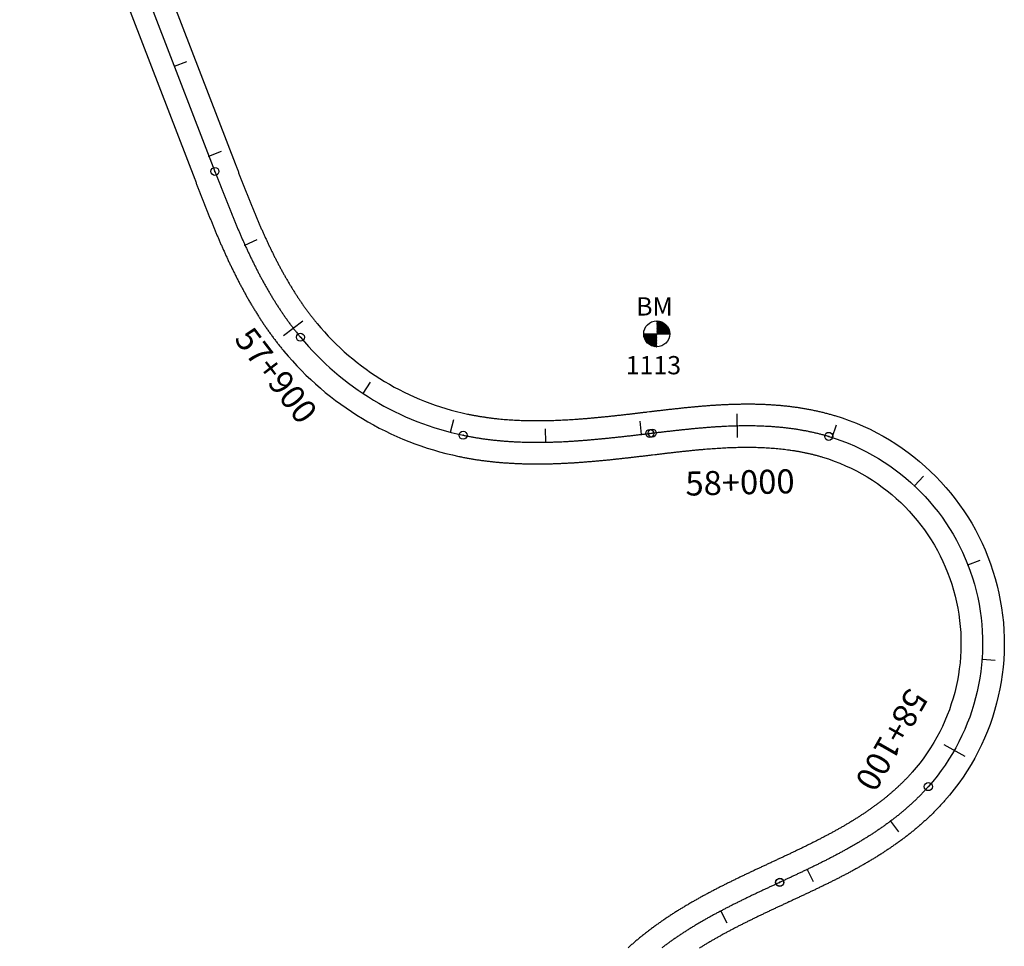
# Model space of a CAD drawing. Units: metres. Extents: x 752850 to 810410, y 8118594 to 8156837.
# Drawn here: x 791975 to 792180, y 8138486 to 8138679 of the extents above; entities that cross this region are included whole.
import ezdxf
from ezdxf.enums import TextEntityAlignment as Align

# ---------------------------------------------------------------- set-up
doc = ezdxf.new("R2010")
doc.units = ezdxf.units.M
doc.header["$MEASUREMENT"] = 0
for name, color, linetype in [('1-BM', 7, 'Continuous'), ('1-ESTACADO', 7, 'Continuous'), ('1_BORDE DE VIA', 231, 'Continuous'), ('A-Progresiva-Estacado', 2, 'Continuous'), ('EJE TOTAL_DEPURADO$0$EST 80-85', 1, 'Continuous')]:
    doc.layers.add(name, color=color, linetype=linetype)
doc.styles.add('romans', font='romans.shx', dxfattribs={"height": 2})
doc.styles.add('SIMPLEX', font='simplex.shx')

# ---------------------------------------------------------------- blocks, each defined once
blk = doc.blocks.new('EJE TOTAL_DEPURADO$0$cir')
at = {"color": 0, "linetype": 'ByBlock'}
blk.add_circle((0, 0), 0.00417, dxfattribs=at)
blk.add_point((0, 0), dxfattribs=at)
blk = doc.blocks.new('EJE TOTAL_DEPURADO$0$MINORTIC')
at = {"color": 0, "linetype": 'ByBlock'}
blk.add_lwpolyline([(0, 0), (0, 0.000692)], dxfattribs=at)
blk.add_point((0, 0), dxfattribs=at)
blk = doc.blocks.new('EJE TOTAL_DEPURADO$0$MAJORTIC')
at = {"color": 0, "linetype": 'ByBlock'}
blk.add_lwpolyline([(0, -0.000692), (0, 0.000692)], dxfattribs=at)
blk.add_point((0, 0), dxfattribs=at)

msp = doc.modelspace()

# ---------------------------------------------------------------- hatches: boundary and pattern name
at = {"layer": '1-BM'}
h = msp.add_hatch(dxfattribs=at)
h.set_pattern_fill('ANSI31', color=242, scale=0.9, angle=-179.7226, style=0)
h.set_pattern_definition([(225.277379, (792990.08997, 8139517.14642), (0.079933692, -0.07916347), [])])
h.paths.add_polyline_path([(792107.63, 8138610.57), (792107.62, 8138613.27), (792104.92, 8138613.26, 0.414214)])
h.paths.add_polyline_path([(792107.61, 8138615.97), (792107.62, 8138613.27), (792110.32, 8138613.28, 0.414214)])

# ---------------------------------------------------------------- linework, layer by layer
at = {"layer": '1-BM', "color": 242}
msp.add_line((792104.92, 8138613.26), (792110.32, 8138613.28), dxfattribs=at)
msp.add_circle((792107.62, 8138613.27), 2.7, dxfattribs=at)
at = {"layer": '1_BORDE DE VIA'}
for points in [[(791983.51, 8138743.19), (792019.92, 8138648.69, 0.00002), (792020.19, 8138647.99, 0.00008), (792020.46, 8138647.3, 0.00014), (792020.73, 8138646.6, 0.0002), (792021, 8138645.9, 0.00026), (792021.27, 8138645.21, 0.000321), (792021.54, 8138644.52, 0.000381), (792021.81, 8138643.82, 0.000441), (792022.08, 8138643.13, 0.000501), (792022.35, 8138642.44, 0.000561), (792022.63, 8138641.76, 0.000621), (792022.9, 8138641.07, 0.000681), (792023.18, 8138640.39, 0.000741), (792023.45, 8138639.7, 0.000801), (792023.73, 8138639.02, 0.000861), (792024.02, 8138638.35, 0.000921), (792024.3, 8138637.67, 0.000982), (792024.58, 8138637, 0.001042), (792024.87, 8138636.32, 0.001102), (792025.16, 8138635.65, 0.001162), (792025.45, 8138634.99, 0.001222), (792025.75, 8138634.32, 0.001282), (792026.05, 8138633.66, 0.001342), (792026.35, 8138633, 0.001402), (792026.66, 8138632.34, 0.001462), (792026.96, 8138631.69, 0.001522), (792027.28, 8138631.04, 0.001583), (792027.59, 8138630.39, 0.001643), (792027.91, 8138629.74, 0.001703), (792028.23, 8138629.1, 0.001763), (792028.56, 8138628.46, 0.001823), (792028.89, 8138627.82, 0.001883), (792029.22, 8138627.19, 0.001943), (792029.56, 8138626.56, 0.002003), (792029.91, 8138625.93, 0.002063), (792030.26, 8138625.31, 0.002123), (792030.61, 8138624.7, 0.002183), (792030.97, 8138624.08, 0.002244), (792031.33, 8138623.47, 0.002304), (792031.7, 8138622.87, 0.002364), (792032.07, 8138622.27, 0.002424), (792032.45, 8138621.67, 0.002484), (792032.83, 8138621.08, 0.002544), (792033.22, 8138620.49, 0.002604), (792033.61, 8138619.91, 0.002664), (792034.01, 8138619.33, 0.002724), (792034.42, 8138618.76, 0.002784), (792034.83, 8138618.19, 0.002845), (792035.25, 8138617.63, 0.002905), (792035.67, 8138617.08, 0.002965), (792036.1, 8138616.53, 0.003025), (792036.53, 8138615.99, 0.003085), (792036.97, 8138615.45, 0.169424), (792068.29, 8138596.58, 0.003105), (792068.97, 8138596.44, 0.003045), (792069.65, 8138596.31, 0.002985), (792070.34, 8138596.19, 0.002925), (792071.02, 8138596.07, 0.002865), (792071.72, 8138595.97, 0.002804), (792072.41, 8138595.87, 0.002744), (792073.1, 8138595.78, 0.002684), (792073.8, 8138595.69, 0.002624), (792074.5, 8138595.61, 0.002564), (792075.2, 8138595.55, 0.002504), (792075.9, 8138595.48, 0.002444), (792076.61, 8138595.43, 0.002384), (792077.31, 8138595.38, 0.002324), (792078.02, 8138595.34, 0.002264), (792078.73, 8138595.3, 0.002204), (792079.44, 8138595.27, 0.002143), (792080.15, 8138595.25, 0.002083), (792080.86, 8138595.23, 0.002023), (792081.57, 8138595.22, 0.001963), (792082.29, 8138595.21, 0.001903), (792083, 8138595.21, 0.001843), (792083.72, 8138595.21, 0.001783), (792084.44, 8138595.22, 0.001723), (792085.16, 8138595.24, 0.001663), (792085.88, 8138595.26, 0.001603), (792086.6, 8138595.28, 0.001542), (792087.32, 8138595.31, 0.001482), (792088.04, 8138595.35, 0.001422), (792088.77, 8138595.38, 0.001362), (792089.49, 8138595.43, 0.001302), (792090.22, 8138595.47, 0.001242), (792090.94, 8138595.52, 0.001182), (792091.67, 8138595.57, 0.001122), (792092.4, 8138595.63, 0.001062), (792093.13, 8138595.69, 0.001002), (792093.86, 8138595.75, 0.000942), (792094.59, 8138595.82, 0.000881), (792095.32, 8138595.88, 0.000821), (792096.05, 8138595.96, 0.000761), (792096.78, 8138596.03, 0.000701), (792097.52, 8138596.1, 0.000641), (792098.25, 8138596.18, 0.000581), (792098.99, 8138596.26, 0.000521), (792099.72, 8138596.34, 0.000461), (792100.46, 8138596.42, 0.000401), (792101.2, 8138596.51, 0.000341), (792101.94, 8138596.59, 0.00028), (792102.68, 8138596.68, 0.00022), (792103.42, 8138596.77, 0.00016), (792104.16, 8138596.85, 0.0001), (792104.9, 8138596.94, 0.00004), (792105.65, 8138597.03), (792106.15, 8138597.09, -0.000027), (792106.88, 8138597.18, -0.00011), (792107.62, 8138597.27, -0.000192), (792108.36, 8138597.35, -0.000274), (792109.1, 8138597.44, -0.000356), (792109.84, 8138597.52, -0.000439), (792110.59, 8138597.61, -0.000521), (792111.33, 8138597.69, -0.000603), (792112.08, 8138597.77, -0.000685), (792112.83, 8138597.85, -0.000767), (792113.58, 8138597.93, -0.00085), (792114.33, 8138598.01, -0.000932), (792115.08, 8138598.08, -0.001014), (792115.84, 8138598.15, -0.001096), (792116.59, 8138598.22, -0.001179), (792117.35, 8138598.28, -0.001261), (792118.11, 8138598.34, -0.001343), (792118.87, 8138598.4, -0.001425), (792119.64, 8138598.45, -0.001507), (792120.4, 8138598.5, -0.00159), (792121.17, 8138598.54, -0.001672), (792121.94, 8138598.58, -0.001754), (792122.71, 8138598.61, -0.001836), (792123.49, 8138598.64, -0.001919), (792124.26, 8138598.66, -0.002001), (792125.04, 8138598.67, -0.002083), (792125.81, 8138598.68, -0.002165), (792126.59, 8138598.68, -0.002247), (792127.37, 8138598.68, -0.00233), (792128.16, 8138598.67, -0.002412), (792128.94, 8138598.65, -0.002494), (792129.72, 8138598.62, -0.002576), (792130.51, 8138598.59, -0.002659), (792131.3, 8138598.54, -0.002741), (792132.08, 8138598.49, -0.002823), (792132.87, 8138598.43, -0.002905), (792133.66, 8138598.36, -0.002987), (792134.45, 8138598.28, -0.00307), (792135.24, 8138598.19, -0.003152), (792136.03, 8138598.09, -0.003234), (792136.82, 8138597.98, -0.003316), (792137.62, 8138597.86, -0.003399), (792138.41, 8138597.73, -0.003481), (792139.2, 8138597.58, -0.003563), (792139.99, 8138597.43, -0.003645), (792140.77, 8138597.26, -0.003727), (792141.56, 8138597.09, -0.00381), (792142.35, 8138596.9, -0.003892), (792143.13, 8138596.69, -0.003974), (792143.91, 8138596.48, -0.004056), (792144.7, 8138596.25, -0.546958), (792167.49, 8138516.07, -0.004084), (792166.95, 8138515.46, -0.004002), (792166.39, 8138514.87, -0.003919), (792165.83, 8138514.28, -0.003837), (792165.26, 8138513.71, -0.003755), (792164.69, 8138513.14, -0.003673), (792164.1, 8138512.59, -0.00359), (792163.51, 8138512.04, -0.003508), (792162.92, 8138511.5, -0.003426), (792162.31, 8138510.97, -0.003344), (792161.71, 8138510.46, -0.003261), (792161.09, 8138509.95, -0.003179), (792160.47, 8138509.44, -0.003097), (792159.85, 8138508.95, -0.003015), (792159.22, 8138508.47, -0.002933), (792158.58, 8138507.99, -0.00285), (792157.94, 8138507.53, -0.002768), (792157.3, 8138507.07, -0.002686), (792156.65, 8138506.62, -0.002604), (792156, 8138506.17, -0.002521), (792155.35, 8138505.74, -0.002439), (792154.7, 8138505.31, -0.002357), (792154.04, 8138504.89, -0.002275), (792153.38, 8138504.47, -0.002193), (792152.71, 8138504.06, -0.00211), (792152.05, 8138503.66, -0.002028), (792151.38, 8138503.27, -0.001946), (792150.71, 8138502.88, -0.001864), (792150.04, 8138502.5, -0.001781), (792149.36, 8138502.12, -0.001699), (792148.69, 8138501.74, -0.001617), (792148.01, 8138501.38, -0.001535), (792147.34, 8138501.01, -0.001453), (792146.66, 8138500.66, -0.00137), (792145.98, 8138500.3, -0.001288), (792145.3, 8138499.95, -0.001206), (792144.62, 8138499.61, -0.001124), (792143.95, 8138499.27, -0.001041), (792143.27, 8138498.93, -0.000959), (792142.59, 8138498.6, -0.000877), (792141.91, 8138498.27, -0.000795), (792141.23, 8138497.94, -0.000713), (792140.55, 8138497.61, -0.00063), (792139.87, 8138497.29, -0.000548), (792139.2, 8138496.97, -0.000466), (792138.52, 8138496.65, -0.000384), (792137.84, 8138496.33, -0.000301), (792137.17, 8138496.01, -0.000219), (792136.49, 8138495.7, -0.000137), (792135.82, 8138495.39, -0.000055), (792135.15, 8138495.07), (792135.09, 8138495.05, 0.000025), (792134.42, 8138494.73, 0.0001), (792133.75, 8138494.42, 0.000174), (792133.08, 8138494.11, 0.000249), (792132.42, 8138493.8, 0.000324), (792131.75, 8138493.49, 0.000399), (792131.09, 8138493.18, 0.000473), (792130.43, 8138492.86, 0.000548), (792129.77, 8138492.55, 0.000623), (792129.11, 8138492.23, 0.000698), (792128.46, 8138491.92, 0.000772), (792127.8, 8138491.6, 0.000847), (792127.15, 8138491.28, 0.000922), (792126.5, 8138490.96, 0.000997), (792125.86, 8138490.64, 0.001071), (792125.22, 8138490.32, 0.001146), (792124.57, 8138489.99, 0.001221), (792123.94, 8138489.66, 0.001296), (792123.3, 8138489.33, 0.00137), (792122.67, 8138488.99, 0.001445), (792122.04, 8138488.66, 0.00152), (792121.41, 8138488.32, 0.001595), (792120.79, 8138487.97, 0.001669), (792120.17, 8138487.62, 0.001744), (792119.56, 8138487.27, 0.001819), (792118.95, 8138486.92, 0.001894), (792118.34, 8138486.56, 0.001968), (792117.73, 8138486.2, 0.002043), (792117.13, 8138485.83, 0.002118), (792116.54, 8138485.46, 0.002193)], [(791975.11, 8138739.95), (792011.52, 8138645.46, 0.00002), (792011.79, 8138644.76, 0.00008), (792012.06, 8138644.06, 0.00014), (792012.33, 8138643.35, 0.0002), (792012.61, 8138642.65, 0.00026), (792012.88, 8138641.95, 0.000321), (792013.15, 8138641.24, 0.000381), (792013.43, 8138640.54, 0.000441), (792013.71, 8138639.83, 0.000501), (792013.99, 8138639.13, 0.000561), (792014.27, 8138638.42, 0.000621), (792014.55, 8138637.71, 0.000681), (792014.84, 8138637.01, 0.000741), (792015.12, 8138636.3, 0.000801), (792015.41, 8138635.59, 0.000861), (792015.71, 8138634.88, 0.000921), (792016, 8138634.18, 0.000982), (792016.3, 8138633.47, 0.001042), (792016.61, 8138632.76, 0.001102), (792016.91, 8138632.06, 0.001162), (792017.22, 8138631.35, 0.001222), (792017.54, 8138630.65, 0.001282), (792017.85, 8138629.94, 0.001342), (792018.17, 8138629.24, 0.001402), (792018.5, 8138628.53, 0.001462), (792018.83, 8138627.83, 0.001522), (792019.17, 8138627.13, 0.001583), (792019.51, 8138626.43, 0.001643), (792019.85, 8138625.73, 0.001703), (792020.2, 8138625.03, 0.001763), (792020.56, 8138624.34, 0.001823), (792020.92, 8138623.64, 0.001883), (792021.29, 8138622.95, 0.001943), (792021.66, 8138622.26, 0.002003), (792022.04, 8138621.57, 0.002063), (792022.42, 8138620.88, 0.002123), (792022.81, 8138620.2, 0.002183), (792023.21, 8138619.51, 0.002244), (792023.62, 8138618.83, 0.002304), (792024.03, 8138618.16, 0.002364), (792024.45, 8138617.48, 0.002424), (792024.87, 8138616.81, 0.002484), (792025.3, 8138616.15, 0.002544), (792025.74, 8138615.48, 0.002604), (792026.19, 8138614.82, 0.002664), (792026.64, 8138614.17, 0.002724), (792027.11, 8138613.52, 0.002784), (792027.58, 8138612.87, 0.002845), (792028.05, 8138612.22, 0.002905), (792028.54, 8138611.59, 0.002965), (792029.03, 8138610.95, 0.003025), (792029.54, 8138610.32, 0.003085), (792030.05, 8138609.7, 0.169424), (792066.44, 8138587.77, 0.003105), (792067.23, 8138587.61, 0.003045), (792068.02, 8138587.46, 0.002985), (792068.81, 8138587.32, 0.002925), (792069.6, 8138587.18, 0.002865), (792070.4, 8138587.06, 0.002804), (792071.19, 8138586.95, 0.002744), (792071.98, 8138586.85, 0.002684), (792072.77, 8138586.75, 0.002624), (792073.56, 8138586.66, 0.002564), (792074.36, 8138586.58, 0.002504), (792075.15, 8138586.51, 0.002444), (792075.94, 8138586.45, 0.002384), (792076.73, 8138586.4, 0.002324), (792077.52, 8138586.35, 0.002264), (792078.31, 8138586.31, 0.002204), (792079.1, 8138586.28, 0.002143), (792079.89, 8138586.25, 0.002083), (792080.67, 8138586.23, 0.002023), (792081.46, 8138586.22, 0.001963), (792082.25, 8138586.21, 0.001903), (792083.03, 8138586.21, 0.001843), (792083.81, 8138586.22, 0.001783), (792084.59, 8138586.23, 0.001723), (792085.38, 8138586.24, 0.001663), (792086.15, 8138586.26, 0.001603), (792086.93, 8138586.29, 0.001542), (792087.71, 8138586.32, 0.001482), (792088.49, 8138586.36, 0.001422), (792089.26, 8138586.4, 0.001362), (792090.03, 8138586.44, 0.001302), (792090.8, 8138586.49, 0.001242), (792091.58, 8138586.54, 0.001182), (792092.34, 8138586.6, 0.001122), (792093.11, 8138586.66, 0.001062), (792093.88, 8138586.72, 0.001002), (792094.64, 8138586.79, 0.000942), (792095.41, 8138586.85, 0.000881), (792096.17, 8138586.93, 0.000821), (792096.93, 8138587, 0.000761), (792097.69, 8138587.07, 0.000701), (792098.45, 8138587.15, 0.000641), (792099.21, 8138587.23, 0.000581), (792099.96, 8138587.31, 0.000521), (792100.72, 8138587.4, 0.000461), (792101.47, 8138587.48, 0.000401), (792102.22, 8138587.57, 0.000341), (792102.97, 8138587.65, 0.00028), (792103.72, 8138587.74, 0.00022), (792104.47, 8138587.83, 0.00016), (792105.22, 8138587.92, 0.0001), (792105.97, 8138588.01, 0.00004), (792106.71, 8138588.09), (792107.21, 8138588.15, -0.000027), (792107.95, 8138588.24, -0.00011), (792108.68, 8138588.33, -0.000192), (792109.41, 8138588.41, -0.000274), (792110.14, 8138588.5, -0.000356), (792110.87, 8138588.58, -0.000439), (792111.59, 8138588.67, -0.000521), (792112.32, 8138588.75, -0.000603), (792113.05, 8138588.83, -0.000685), (792113.77, 8138588.9, -0.000767), (792114.49, 8138588.98, -0.00085), (792115.21, 8138589.05, -0.000932), (792115.93, 8138589.12, -0.001014), (792116.65, 8138589.19, -0.001096), (792117.37, 8138589.25, -0.001179), (792118.08, 8138589.31, -0.001261), (792118.8, 8138589.37, -0.001343), (792119.51, 8138589.42, -0.001425), (792120.22, 8138589.47, -0.001507), (792120.94, 8138589.51, -0.00159), (792121.65, 8138589.55, -0.001672), (792122.35, 8138589.59, -0.001754), (792123.06, 8138589.62, -0.001836), (792123.77, 8138589.64, -0.001919), (792124.47, 8138589.66, -0.002001), (792125.18, 8138589.67, -0.002083), (792125.88, 8138589.68, -0.002165), (792126.58, 8138589.68, -0.002247), (792127.28, 8138589.68, -0.00233), (792127.98, 8138589.67, -0.002412), (792128.67, 8138589.65, -0.002494), (792129.37, 8138589.63, -0.002576), (792130.06, 8138589.6, -0.002659), (792130.75, 8138589.56, -0.002741), (792131.44, 8138589.51, -0.002823), (792132.13, 8138589.46, -0.002905), (792132.81, 8138589.4, -0.002987), (792133.49, 8138589.33, -0.00307), (792134.17, 8138589.25, -0.003152), (792134.85, 8138589.17, -0.003234), (792135.53, 8138589.07, -0.003316), (792136.2, 8138588.97, -0.003399), (792136.87, 8138588.86, -0.003481), (792137.53, 8138588.74, -0.003563), (792138.2, 8138588.61, -0.003645), (792138.86, 8138588.47, -0.003727), (792139.51, 8138588.32, -0.00381), (792140.17, 8138588.16, -0.003892), (792140.81, 8138588, -0.003974), (792141.46, 8138587.82, -0.004056), (792142.1, 8138587.63, -0.546958), (792160.75, 8138522.03, -0.004084), (792160.3, 8138521.53, -0.004002), (792159.85, 8138521.04, -0.003919), (792159.38, 8138520.56, -0.003837), (792158.91, 8138520.08, -0.003755), (792158.43, 8138519.61, -0.003673), (792157.94, 8138519.15, -0.00359), (792157.45, 8138518.69, -0.003508), (792156.94, 8138518.23, -0.003426), (792156.43, 8138517.79, -0.003344), (792155.92, 8138517.35, -0.003261), (792155.39, 8138516.91, -0.003179), (792154.86, 8138516.48, -0.003097), (792154.32, 8138516.06, -0.003015), (792153.78, 8138515.64, -0.002933), (792153.23, 8138515.23, -0.00285), (792152.67, 8138514.82, -0.002768), (792152.11, 8138514.42, -0.002686), (792151.54, 8138514.03, -0.002604), (792150.97, 8138513.63, -0.002521), (792150.39, 8138513.25, -0.002439), (792149.81, 8138512.87, -0.002357), (792149.22, 8138512.49, -0.002275), (792148.63, 8138512.12, -0.002193), (792148.03, 8138511.75, -0.00211), (792147.43, 8138511.39, -0.002028), (792146.83, 8138511.03, -0.001946), (792146.22, 8138510.68, -0.001864), (792145.6, 8138510.33, -0.001781), (792144.98, 8138509.98, -0.001699), (792144.36, 8138509.64, -0.001617), (792143.74, 8138509.3, -0.001535), (792143.11, 8138508.96, -0.001453), (792142.48, 8138508.63, -0.00137), (792141.84, 8138508.3, -0.001288), (792141.21, 8138507.97, -0.001206), (792140.57, 8138507.64, -0.001124), (792139.92, 8138507.32, -0.001041), (792139.28, 8138507, -0.000959), (792138.63, 8138506.68, -0.000877), (792137.98, 8138506.36, -0.000795), (792137.32, 8138506.05, -0.000713), (792136.67, 8138505.73, -0.00063), (792136.01, 8138505.42, -0.000548), (792135.35, 8138505.1, -0.000466), (792134.69, 8138504.79, -0.000384), (792134.02, 8138504.48, -0.000301), (792133.36, 8138504.17, -0.000219), (792132.69, 8138503.86, -0.000137), (792132.02, 8138503.55, -0.000055), (792131.35, 8138503.23), (792131.29, 8138503.21, 0.000025), (792130.62, 8138502.89, 0.0001), (792129.95, 8138502.58, 0.000174), (792129.27, 8138502.26, 0.000249), (792128.6, 8138501.95, 0.000324), (792127.92, 8138501.63, 0.000399), (792127.25, 8138501.31, 0.000473), (792126.57, 8138500.99, 0.000548), (792125.89, 8138500.67, 0.000623), (792125.22, 8138500.35, 0.000698), (792124.54, 8138500.02, 0.000772), (792123.86, 8138499.69, 0.000847), (792123.18, 8138499.36, 0.000922), (792122.5, 8138499.02, 0.000997), (792121.82, 8138498.68, 0.001071), (792121.15, 8138498.34, 0.001146), (792120.47, 8138498, 0.001221), (792119.79, 8138497.65, 0.001296), (792119.11, 8138497.29, 0.00137), (792118.44, 8138496.94, 0.001445), (792117.76, 8138496.57, 0.00152), (792117.09, 8138496.21, 0.001595), (792116.41, 8138495.83, 0.001669), (792115.74, 8138495.46, 0.001744), (792115.07, 8138495.08, 0.001819), (792114.4, 8138494.69, 0.001894), (792113.74, 8138494.29, 0.001968), (792113.07, 8138493.9, 0.002043), (792112.41, 8138493.49, 0.002118), (792111.75, 8138493.08, 0.002193), (792111.09, 8138492.66, 0.002267), (792110.43, 8138492.24, 0.002342), (792109.78, 8138491.8, 0.002417), (792109.13, 8138491.37, 0.002492), (792108.49, 8138490.92, 0.002566), (792107.84, 8138490.47, 0.002641), (792107.2, 8138490.01, 0.002716), (792106.57, 8138489.54, 0.002791), (792105.94, 8138489.06, 0.002865), (792105.31, 8138488.58, 0.00294), (792104.69, 8138488.09, 0.003015), (792104.07, 8138487.59, 0.00309), (792103.46, 8138487.08, 0.003164), (792102.85, 8138486.56, 0.003239), (792102.25, 8138486.04, 0.003314), (792101.66, 8138485.5, 0.003389)]]:
    msp.add_lwpolyline(points, format="xyb", dxfattribs=at)
at = {"layer": 'EJE TOTAL_DEPURADO$0$EST 80-85', "color": 240}
msp.add_lwpolyline([(791979.31, 8138741.57), (792015.72, 8138647.08, 0.00002), (792015.99, 8138646.38, 0.00008), (792016.26, 8138645.68, 0.00014), (792016.53, 8138644.98, 0.0002), (792016.8, 8138644.28, 0.00026), (792017.07, 8138643.58, 0.000321), (792017.35, 8138642.88, 0.000381), (792017.62, 8138642.18, 0.000441), (792017.89, 8138641.48, 0.000501), (792018.17, 8138640.79, 0.000561), (792018.45, 8138640.09, 0.000621), (792018.73, 8138639.39, 0.000681), (792019.01, 8138638.7, 0.000741), (792019.29, 8138638, 0.000801), (792019.57, 8138637.31, 0.000861), (792019.86, 8138636.62, 0.000921), (792020.15, 8138635.92, 0.000982), (792020.44, 8138635.23, 0.001042), (792020.74, 8138634.54, 0.001102), (792021.04, 8138633.86, 0.001162), (792021.34, 8138633.17, 0.001222), (792021.64, 8138632.48, 0.001282), (792021.95, 8138631.8, 0.001342), (792022.26, 8138631.12, 0.001402), (792022.58, 8138630.44, 0.001462), (792022.9, 8138629.76, 0.001522), (792023.22, 8138629.08, 0.001583), (792023.55, 8138628.41, 0.001643), (792023.88, 8138627.73, 0.001703), (792024.22, 8138627.06, 0.001763), (792024.56, 8138626.4, 0.001823), (792024.9, 8138625.73, 0.001883), (792025.26, 8138625.07, 0.001943), (792025.61, 8138624.41, 0.002003), (792025.97, 8138623.75, 0.002063), (792026.34, 8138623.1, 0.002123), (792026.71, 8138622.45, 0.002183), (792027.09, 8138621.8, 0.002244), (792027.47, 8138621.15, 0.002304), (792027.86, 8138620.51, 0.002364), (792028.26, 8138619.88, 0.002424), (792028.66, 8138619.24, 0.002484), (792029.07, 8138618.61, 0.002544), (792029.48, 8138617.99, 0.002604), (792029.9, 8138617.37, 0.002664), (792030.33, 8138616.75, 0.002724), (792030.76, 8138616.14, 0.002784), (792031.2, 8138615.53, 0.002845), (792031.65, 8138614.93, 0.002905), (792032.1, 8138614.33, 0.002965), (792032.57, 8138613.74, 0.003025), (792033.03, 8138613.15, 0.003085), (792033.51, 8138612.57, 0.169424), (792067.36, 8138592.17, 0.003105), (792068.1, 8138592.02, 0.003045), (792068.84, 8138591.88, 0.002985), (792069.57, 8138591.75, 0.002925), (792070.31, 8138591.63, 0.002865), (792071.06, 8138591.51, 0.002804), (792071.8, 8138591.41, 0.002744), (792072.54, 8138591.31, 0.002684), (792073.29, 8138591.22, 0.002624), (792074.03, 8138591.14, 0.002564), (792074.78, 8138591.06, 0.002504), (792075.53, 8138591, 0.002444), (792076.27, 8138590.94, 0.002384), (792077.02, 8138590.89, 0.002324), (792077.77, 8138590.84, 0.002264), (792078.52, 8138590.8, 0.002204), (792079.27, 8138590.77, 0.002143), (792080.02, 8138590.75, 0.002083), (792080.77, 8138590.73, 0.002023), (792081.52, 8138590.72, 0.001963), (792082.27, 8138590.71, 0.001903), (792083.02, 8138590.71, 0.001843), (792083.77, 8138590.71, 0.001783), (792084.52, 8138590.73, 0.001723), (792085.27, 8138590.74, 0.001663), (792086.02, 8138590.76, 0.001603), (792086.77, 8138590.79, 0.001542), (792087.52, 8138590.82, 0.001482), (792088.26, 8138590.85, 0.001422), (792089.01, 8138590.89, 0.001362), (792089.76, 8138590.93, 0.001302), (792090.51, 8138590.98, 0.001242), (792091.26, 8138591.03, 0.001182), (792092.01, 8138591.09, 0.001122), (792092.76, 8138591.14, 0.001062), (792093.5, 8138591.2, 0.001002), (792094.25, 8138591.27, 0.000942), (792095, 8138591.34, 0.000881), (792095.74, 8138591.41, 0.000821), (792096.49, 8138591.48, 0.000761), (792097.24, 8138591.55, 0.000701), (792097.98, 8138591.63, 0.000641), (792098.73, 8138591.71, 0.000581), (792099.47, 8138591.79, 0.000521), (792100.22, 8138591.87, 0.000461), (792100.96, 8138591.95, 0.000401), (792101.71, 8138592.04, 0.000341), (792102.46, 8138592.12, 0.00028), (792103.2, 8138592.21, 0.00022), (792103.95, 8138592.3, 0.00016), (792104.69, 8138592.39, 0.0001), (792105.43, 8138592.47, 0.00004), (792106.18, 8138592.56), (792106.68, 8138592.62, -0.000027), (792107.41, 8138592.71, -0.00011), (792108.15, 8138592.8, -0.000192), (792108.88, 8138592.88, -0.000274), (792109.62, 8138592.97, -0.000356), (792110.35, 8138593.05, -0.000439), (792111.09, 8138593.14, -0.000521), (792111.83, 8138593.22, -0.000603), (792112.56, 8138593.3, -0.000685), (792113.3, 8138593.38, -0.000767), (792114.03, 8138593.45, -0.00085), (792114.77, 8138593.53, -0.000932), (792115.51, 8138593.6, -0.001014), (792116.24, 8138593.67, -0.001096), (792116.98, 8138593.73, -0.001179), (792117.72, 8138593.8, -0.001261), (792118.45, 8138593.85, -0.001343), (792119.19, 8138593.91, -0.001425), (792119.93, 8138593.96, -0.001507), (792120.67, 8138594, -0.00159), (792121.41, 8138594.05, -0.001672), (792122.15, 8138594.08, -0.001754), (792122.89, 8138594.11, -0.001836), (792123.63, 8138594.14, -0.001919), (792124.37, 8138594.16, -0.002001), (792125.11, 8138594.17, -0.002083), (792125.85, 8138594.18, -0.002165), (792126.59, 8138594.18, -0.002247), (792127.33, 8138594.18, -0.00233), (792128.07, 8138594.17, -0.002412), (792128.81, 8138594.15, -0.002494), (792129.55, 8138594.12, -0.002576), (792130.28, 8138594.09, -0.002659), (792131.02, 8138594.05, -0.002741), (792131.76, 8138594, -0.002823), (792132.5, 8138593.94, -0.002905), (792133.24, 8138593.88, -0.002987), (792133.97, 8138593.8, -0.00307), (792134.71, 8138593.72, -0.003152), (792135.44, 8138593.63, -0.003234), (792136.18, 8138593.53, -0.003316), (792136.91, 8138593.41, -0.003399), (792137.64, 8138593.29, -0.003481), (792138.36, 8138593.16, -0.003563), (792139.09, 8138593.02, -0.003645), (792139.82, 8138592.87, -0.003727), (792140.54, 8138592.7, -0.00381), (792141.26, 8138592.53, -0.003892), (792141.97, 8138592.35, -0.003974), (792142.69, 8138592.15, -0.004056), (792143.4, 8138591.94, -0.546958), (792164.12, 8138519.05, -0.004084), (792163.62, 8138518.5, -0.004002), (792163.12, 8138517.96, -0.003919), (792162.61, 8138517.42, -0.003837), (792162.09, 8138516.89, -0.003755), (792161.56, 8138516.38, -0.003673), (792161.02, 8138515.87, -0.00359), (792160.48, 8138515.36, -0.003508), (792159.93, 8138514.87, -0.003426), (792159.37, 8138514.38, -0.003344), (792158.81, 8138513.9, -0.003261), (792158.24, 8138513.43, -0.003179), (792157.67, 8138512.96, -0.003097), (792157.08, 8138512.51, -0.003015), (792156.5, 8138512.06, -0.002933), (792155.9, 8138511.61, -0.00285), (792155.31, 8138511.17, -0.002768), (792154.71, 8138510.74, -0.002686), (792154.1, 8138510.32, -0.002604), (792153.49, 8138509.9, -0.002521), (792152.87, 8138509.49, -0.002439), (792152.25, 8138509.09, -0.002357), (792151.63, 8138508.69, -0.002275), (792151, 8138508.3, -0.002193), (792150.37, 8138507.91, -0.00211), (792149.74, 8138507.53, -0.002028), (792149.1, 8138507.15, -0.001946), (792148.46, 8138506.78, -0.001864), (792147.82, 8138506.41, -0.001781), (792147.17, 8138506.05, -0.001699), (792146.53, 8138505.69, -0.001617), (792145.88, 8138505.34, -0.001535), (792145.22, 8138504.99, -0.001453), (792144.57, 8138504.64, -0.00137), (792143.91, 8138504.3, -0.001288), (792143.26, 8138503.96, -0.001206), (792142.6, 8138503.63, -0.001124), (792141.93, 8138503.29, -0.001041), (792141.27, 8138502.96, -0.000959), (792140.61, 8138502.64, -0.000877), (792139.94, 8138502.31, -0.000795), (792139.28, 8138501.99, -0.000713), (792138.61, 8138501.67, -0.00063), (792137.94, 8138501.35, -0.000548), (792137.27, 8138501.04, -0.000466), (792136.6, 8138500.72, -0.000384), (792135.93, 8138500.41, -0.000301), (792135.26, 8138500.09, -0.000219), (792134.59, 8138499.78, -0.000137), (792133.92, 8138499.47, -0.000055), (792133.25, 8138499.15), (792133.19, 8138499.13, 0.000025), (792132.52, 8138498.81, 0.0001), (792131.85, 8138498.5, 0.000174), (792131.18, 8138498.19, 0.000249), (792130.51, 8138497.87, 0.000324), (792129.84, 8138497.56, 0.000399), (792129.17, 8138497.24, 0.000473), (792128.5, 8138496.93, 0.000548), (792127.83, 8138496.61, 0.000623), (792127.16, 8138496.29, 0.000698), (792126.5, 8138495.97, 0.000772), (792125.83, 8138495.65, 0.000847), (792125.17, 8138495.32, 0.000922), (792124.5, 8138494.99, 0.000997), (792123.84, 8138494.66, 0.001071), (792123.18, 8138494.33, 0.001146), (792122.52, 8138493.99, 0.001221), (792121.86, 8138493.65, 0.001296), (792121.21, 8138493.31, 0.00137), (792120.55, 8138492.96, 0.001445), (792119.9, 8138492.61, 0.00152), (792119.25, 8138492.26, 0.001595), (792118.6, 8138491.9, 0.001669), (792117.96, 8138491.54, 0.001744), (792117.32, 8138491.17, 0.001819), (792116.68, 8138490.8, 0.001894), (792116.04, 8138490.43, 0.001968), (792115.4, 8138490.05, 0.002043), (792114.77, 8138489.66, 0.002118), (792114.14, 8138489.27, 0.002193), (792113.52, 8138488.87, 0.002267), (792112.9, 8138488.47, 0.002342), (792112.28, 8138488.06, 0.002417), (792111.67, 8138487.65, 0.002492), (792111.06, 8138487.23, 0.002566), (792110.45, 8138486.8, 0.002641), (792109.85, 8138486.37, 0.002716), (792109.26, 8138485.93, 0.002791), (792108.67, 8138485.49, 0.002865)], format="xyb", dxfattribs=at)

# ---------------------------------------------------------------- block references
at = {"layer": '1-ESTACADO', "color": 0, "linetype": 'Continuous'}
for name, p, xscale, yscale, zscale, rotation in [('EJE TOTAL_DEPURADO$0$MINORTIC', (792007.3, 8138668.94), 4000, 4000, 4000, 291.0718313461207), ('EJE TOTAL_DEPURADO$0$MINORTIC', (792014.49, 8138650.27), 4000, 4000, 4000, 291.071831348519), ('EJE TOTAL_DEPURADO$0$cir', (792015.72, 8138647.08), 200, 200, 200, 291.0718313461207), ('EJE TOTAL_DEPURADO$0$MINORTIC', (792021.98, 8138631.73), 3999.999999999997, 3999.999999999997, 4000, 294.4346864781087), ('EJE TOTAL_DEPURADO$0$MAJORTIC', (792032, 8138614.47), 3600, 3600, 3600, 307.447956408324), ('EJE TOTAL_DEPURADO$0$cir', (792033.51, 8138612.57), 200.0000000000001, 200.0000000000001, 200, 309.6929591019386), ('EJE TOTAL_DEPURADO$0$MINORTIC', (792046.54, 8138600.88), 4000, 4000, 4000, 326.4744685389253), ('EJE TOTAL_DEPURADO$0$MINORTIC', (792064.73, 8138592.79), 4000, 4000, 4000, 345.5730617033335), ('EJE TOTAL_DEPURADO$0$MAJORTIC', (792124.4, 8138594.16), 3600, 3600, 3600, 1.332366411863013), ('EJE TOTAL_DEPURADO$0$MINORTIC', (792084.56, 8138590.73), 3999.999999999998, 3999.999999999998, 4000, 1.009915759575167), ('EJE TOTAL_DEPURADO$0$MINORTIC', (792104.49, 8138592.36), 4000, 4000, 4000, 6.742239059921762), ('EJE TOTAL_DEPURADO$0$cir', (792106.18, 8138592.56), 200, 200, 200, 6.777853604714461), ('EJE TOTAL_DEPURADO$0$cir', (792106.68, 8138592.62), 200.0000000000001, 200.0000000000001, 200, 6.777853670949378), ('EJE TOTAL_DEPURADO$0$MINORTIC', (792144.15, 8138591.71), 4000, 4000, 4000, 342.2168934855991), ('EJE TOTAL_DEPURADO$0$cir', (792067.36, 8138592.17), 200, 200, 200, 348.1567252601357), ('EJE TOTAL_DEPURADO$0$cir', (792143.4, 8138591.94), 200, 200, 200, 343.2229220205155), ('EJE TOTAL_DEPURADO$0$MINORTIC', (792161.24, 8138581.63), 4000, 4000, 4000, 316.7521025938487), ('EJE TOTAL_DEPURADO$0$MINORTIC', (792172.34, 8138565.19), 4000.000000000002, 4000.000000000002, 4000, 291.2873117056025), ('EJE TOTAL_DEPURADO$0$MINORTIC', (792175.29, 8138545.58), 3999.999999999999, 4000.000000000003, 4000, 265.8225208264083), ('EJE TOTAL_DEPURADO$0$MAJORTIC', (792169.52, 8138526.6), 3600, 3600, 3600, 240.3577299297536), ('EJE TOTAL_DEPURADO$0$cir', (792164.12, 8138519.05), 200.0000000000001, 200.0000000000001, 200, 228.5157045835628), ('EJE TOTAL_DEPURADO$0$MINORTIC', (792156.23, 8138511.85), 4000, 4000, 4000, 216.8625869688551), ('EJE TOTAL_DEPURADO$0$MINORTIC', (792138.95, 8138501.84), 4000.000000000003, 4000.000000000003, 4000, 205.6438290388257), ('EJE TOTAL_DEPURADO$0$cir', (792133.19, 8138499.13), 200.0000000000001, 200.0000000000001, 200, 204.9607731191064), ('EJE TOTAL_DEPURADO$0$cir', (792133.25, 8138499.15), 200, 200, 200, 204.9607730300702), ('EJE TOTAL_DEPURADO$0$MINORTIC', (792120.93, 8138493.17), 4000.000000000004, 4000.000000000004, 4000, 207.8673465143251)]:
    msp.add_blockref(name, p, dxfattribs=dict(at, xscale=xscale, yscale=yscale, zscale=zscale, rotation=rotation))

# ---------------------------------------------------------------- texts
at = {"layer": '1-BM', "style": 'romans'}
msp.add_text('BM', height=3.8, dxfattribs=at).set_placement((792103.34, 8138617.08, 417.85))
at = {"layer": '1-BM', "color": 242, "style": 'romans'}
msp.add_text('1113', height=3.8, dxfattribs=at).set_placement((792101.18, 8138604.85))
at = {"layer": 'A-Progresiva-Estacado', "color": 7, "style": 'SIMPLEX'}
for s, rotation, p in [('57+900', 307.448, (792028.45, 8138604.63)), ('58+000', 1.3324, (792124.94, 8138582.36)), ('58+100', 240.3577, (792156.5, 8138528.77))]:
    msp.add_text(s, height=5, rotation=rotation, dxfattribs=at).set_placement(p, align=Align.MIDDLE_CENTER)

doc.saveas('drawing.dxf')
